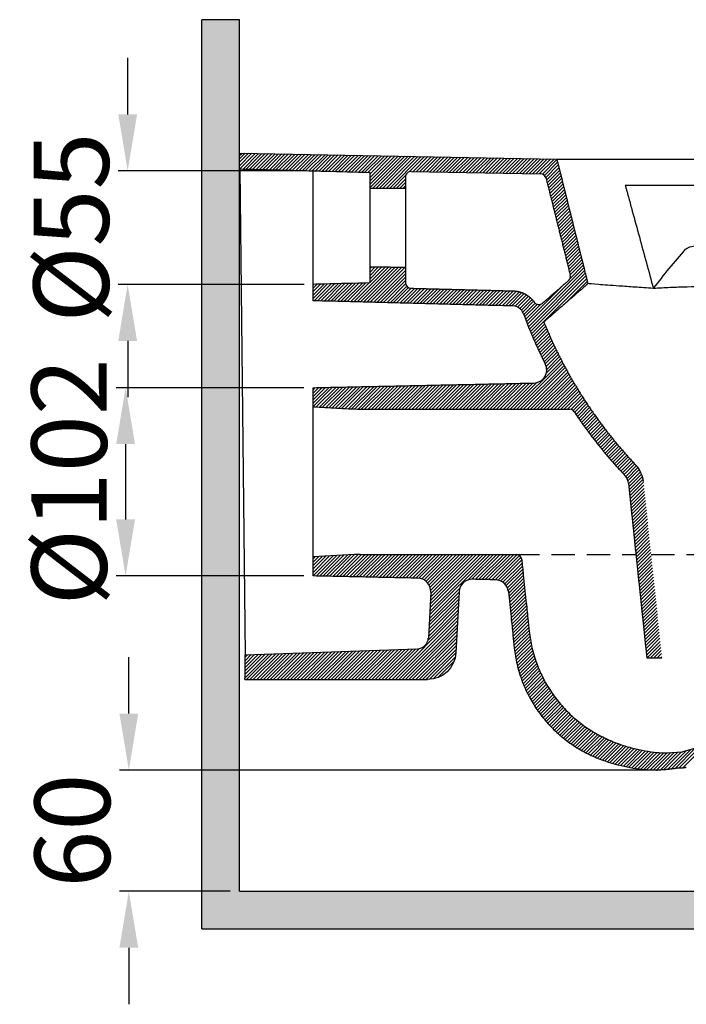
# Model space of a CAD drawing. Units: millimetres. Extents: x -238 to 2545, y -521 to 2462.
# Drawn here: x 946 to 1300, y 207 to 729 of the extents above; entities that cross this region are included whole.
import ezdxf

# ---------------------------------------------------------------- set-up
doc = ezdxf.new("R2010")
doc.units = ezdxf.units.MM
doc.header["$LTSCALE"] = 25
doc.linetypes.add('DASHED', pattern=[0.75, 0.5, -0.25])
doc.layers.get('0').update_dxf_attribs({"lineweight": 50})
doc.styles.add('ISO Proportional', font='isocpeur.ttf')
doc.dimstyles.new('BİEN_kat', dxfattribs={"dimscale": 0, "dimtxt": 40, "dimasz": 30, "dimexe": 5, "dimexo": 5, "dimgap": 10, "dimtad": 1, "dimdec": 0, "dimzin": 9, "dimdsep": 46, "dimtxsty": 'ISO Proportional', "dimcen": 5, "dimadec": 1, "dimazin": 2, "dimtfac": 1, "dimtdec": 0, "dimtofl": 0, "dimtmove": 0, "dimatfit": 2, "dimfxl": 1, "dimtolj": 1, "dimtzin": 0, "dimarcsym": 1})
doc.dimstyles.new('BİEN_kat$0', dxfattribs={"dimscale": 0, "dimtxt": 50, "dimasz": 30, "dimexe": 5, "dimexo": 5, "dimgap": 10, "dimtad": 1, "dimdec": 0, "dimzin": 9, "dimdsep": 46, "dimtxsty": 'ISO Proportional', "dimcen": 5, "dimadec": 1, "dimazin": 2, "dimtfac": 1, "dimtdec": 0, "dimtofl": 0, "dimtmove": 0, "dimatfit": 2, "dimfxl": 1, "dimtolj": 1, "dimtzin": 0, "dimarcsym": 1})

# ---------------------------------------------------------------- blocks, each defined once
blk = doc.blocks.new('*D71')
at = {"color": 0, "lineweight": -2, "transparency": 16777216}
for p, q in [((1003.06, 679.19), (1003.06, 709.19)), ((1096.05, 649.19), (998.06, 649.19)), ((1096.82, 588.9), (998.06, 588.9)), ((1003.06, 558.9), (1003.06, 528.9))]:
    blk.add_line(p, q, dxfattribs=at)
at = {"color": 0, "transparency": 16777216}
for points in [[(998.06, 679.19), (1008.06, 679.19), (1003.06, 649.19)], [(998.06, 558.9), (1008.06, 558.9), (1003.06, 588.9)]]:
    blk.add_solid(points, dxfattribs=at)
at = {"layer": 'Defpoints', "color": 0, "transparency": 16777216}
for p in [(1003.06, 649.19), (1101.05, 649.19), (1101.82, 588.9)]:
    blk.add_point(p, dxfattribs=at)
at = {"color": 0, "lineweight": 30, "transparency": 16777216, "insert": (973.06, 619.04), "char_height": 40, "attachment_point": 5, "rotation": 90, "style": 'ISO Proportional'}
blk.add_mtext('\\A1;{\\fISOCPEUR|b0|i0|c162|p34;%%C55}', dxfattribs=at)
blk = doc.blocks.new('*D72')
at = {"color": 0, "lineweight": -2, "transparency": 16777216}
for p, q in [((1096.54, 534.03), (996.97, 534.03)), ((1001.97, 504.03), (1001.97, 464.03)), ((1096.54, 434.03), (996.97, 434.03))]:
    blk.add_line(p, q, dxfattribs=at)
at = {"color": 0, "transparency": 16777216}
for points in [[(996.97, 504.03), (1006.97, 504.03), (1001.97, 534.03)], [(996.97, 464.03), (1006.97, 464.03), (1001.97, 434.03)]]:
    blk.add_solid(points, dxfattribs=at)
at = {"layer": 'Defpoints', "color": 0, "transparency": 16777216}
for p in [(1101.54, 534.03), (1001.97, 434.03), (1101.54, 434.03)]:
    blk.add_point(p, dxfattribs=at)
at = {"color": 0, "lineweight": 30, "transparency": 16777216, "insert": (971.97, 484.03), "char_height": 40, "attachment_point": 5, "rotation": 90, "style": 'ISO Proportional'}
blk.add_mtext('\\A1;{\\fISOCPEUR|b0|i0|c162|p34;%%C102}', dxfattribs=at)
blk = doc.blocks.new('*D97')
at = {"color": 0, "lineweight": -2, "transparency": 16777216}
for p, q in [((1003.68, 360.97), (1003.68, 390.97)), ((1284.11, 330.97), (998.68, 330.97)), ((1057.51, 266.55), (998.68, 266.55)), ((1003.68, 236.55), (1003.68, 206.55))]:
    blk.add_line(p, q, dxfattribs=at)
at = {"color": 0, "transparency": 16777216}
for points in [[(998.68, 360.97), (1008.68, 360.97), (1003.68, 330.97)], [(998.68, 236.55), (1008.68, 236.55), (1003.68, 266.55)]]:
    blk.add_solid(points, dxfattribs=at)
at = {"layer": 'Defpoints', "color": 0, "transparency": 16777216}
for p in [(1289.11, 330.97), (1003.68, 266.55), (1062.51, 266.55)]:
    blk.add_point(p, dxfattribs=at)
at = {"color": 0, "lineweight": 30, "transparency": 16777216, "insert": (973.68, 298.76), "char_height": 40, "attachment_point": 5, "rotation": 90, "style": 'ISO Proportional'}
blk.add_mtext('\\A1;60', dxfattribs=at)

msp = doc.modelspace()

# ---------------------------------------------------------------- hatches: boundary and pattern name
at = {"lineweight": 30}
msp.add_hatch(color=0, dxfattribs=at).paths.add_polyline_path([(1062.51, 266.55), (1062.51, 729.46), (1042.51, 729.46), (1042.51, 246.55), (1657.26, 246.55), (1657.26, 266.55)])

# ---------------------------------------------------------------- linework, layer by layer
at = {"color": 0, "lineweight": 30}
for p, q in [((1042.51, 246.55, 0), (1042.51, 729.46, 0)), ((1062.51, 729.46, 0), (1042.51, 729.46, 0)), ((1062.51, 266.55, 0), (1062.51, 729.46, 0)), ((1062.45, 650.2), (1062.51, 658.62)), ((1062.45, 650.2), (1062.51, 658.62)), ((1062.46, 651.91), (1069.05, 658.49)), ((1062.47, 653.71), (1067.28, 658.53)), ((1062.49, 655.52), (1065.52, 658.56)), ((1062.5, 657.33), (1063.76, 658.59)), ((1062.51, 658.62), (1230.9, 655.43)), ((1062.55, 650.2), (1070.81, 658.46)), ((1064.3, 650.15), (1072.57, 658.43)), ((1066.05, 650.1), (1074.33, 658.39)), ((1067.8, 650.06), (1076.1, 658.36)), ((1069.55, 650.01), (1077.86, 658.33)), ((1071.3, 649.97), (1079.62, 658.29)), ((1073.05, 649.92), (1081.39, 658.26)), ((1074.8, 649.87), (1083.15, 658.23)), ((1076.55, 649.83), (1084.91, 658.19)), ((1078.3, 649.78), (1086.67, 658.16)), ((1080.05, 649.74), (1088.44, 658.13)), ((1081.8, 649.69), (1090.2, 658.09)), ((1083.55, 649.65), (1091.96, 658.06)), ((1085.3, 649.6), (1093.72, 658.03)), ((1087.05, 649.55), (1095.49, 657.99)), ((1088.8, 649.51), (1097.25, 657.96)), ((1090.55, 649.46), (1099.01, 657.93)), ((1092.3, 649.42), (1100.77, 657.89)), ((1094.05, 649.37), (1102.54, 657.86)), ((1095.8, 649.32), (1104.3, 657.83)), ((1097.55, 649.28), (1106.06, 657.79)), ((1099.3, 649.23), (1107.83, 657.76)), ((1101.05, 649.19), (1109.59, 657.72)), ((1102.8, 649.14), (1111.35, 657.69)), ((1104.55, 649.1), (1113.11, 657.66)), ((1106.3, 649.05), (1114.88, 657.62)), ((1108.05, 649), (1116.64, 657.59)), ((1109.8, 648.96), (1118.4, 657.56)), ((1111.55, 648.91), (1120.16, 657.52)), ((1113.3, 648.87), (1121.93, 657.49)), ((1115.05, 648.82), (1123.69, 657.46)), ((1116.8, 648.77), (1125.45, 657.42)), ((1118.55, 648.73), (1127.21, 657.39)), ((1120.3, 648.68), (1128.98, 657.36)), ((1122.05, 648.64), (1130.74, 657.32)), ((1123.8, 648.59), (1132.5, 657.29)), ((1125.55, 648.55), (1134.27, 657.26)), ((1127.3, 648.5), (1136.03, 657.22)), ((1129.05, 648.45), (1137.79, 657.19)), ((1130.8, 648.41), (1139.55, 657.16)), ((1131.54, 647.35), (1141.32, 657.12)), ((1131.54, 645.55), (1143.08, 657.09)), ((1131.54, 643.76), (1144.84, 657.06)), ((1131.54, 641.96), (1146.6, 657.02)), ((1131.54, 640.16), (1148.37, 656.99)), ((1133.2, 640.03), (1150.13, 656.96)), ((1135, 640.03), (1151.89, 656.92)), ((1136.8, 640.03), (1153.65, 656.89)), ((1138.59, 640.03), (1155.42, 656.86)), ((1140.39, 640.03), (1157.18, 656.82)), ((1142.18, 640.03), (1158.94, 656.79)), ((1152.73, 648.78), (1160.7, 656.76)), ((1154.61, 648.87), (1162.47, 656.72)), ((1156.38, 648.84), (1164.23, 656.69)), ((1158.14, 648.8), (1165.99, 656.66)), ((1159.9, 648.77), (1167.76, 656.62)), ((1161.67, 648.74), (1169.52, 656.59)), ((1163.43, 648.7), (1171.28, 656.56)), ((1165.19, 648.67), (1173.04, 656.52)), ((1166.95, 648.64), (1174.81, 656.49)), ((1168.72, 648.6), (1176.57, 656.46)), ((1170.48, 648.57), (1178.33, 656.42)), ((1172.24, 648.54), (1180.09, 656.39)), ((1174, 648.5), (1181.86, 656.36)), ((1175.77, 648.47), (1183.62, 656.32)), ((1177.53, 648.44), (1185.38, 656.29)), ((1179.29, 648.4), (1187.14, 656.26)), ((1181.05, 648.37), (1188.91, 656.22)), ((1182.82, 648.34), (1190.67, 656.19)), ((1184.58, 648.3), (1192.43, 656.16)), ((1186.34, 648.27), (1194.2, 656.12)), ((1188.11, 648.24), (1195.96, 656.09)), ((1189.87, 648.2), (1197.72, 656.06)), ((1191.63, 648.17), (1199.48, 656.02)), ((1193.39, 648.14), (1201.25, 655.99)), ((1195.16, 648.1), (1203.01, 655.96)), ((1196.92, 648.07), (1204.77, 655.92)), ((1198.68, 648.04), (1206.53, 655.89)), ((1200.44, 648), (1208.3, 655.85)), ((1202.21, 647.97), (1210.06, 655.82)), ((1203.97, 647.94), (1211.82, 655.79)), ((1205.73, 647.9), (1213.58, 655.75)), ((1207.49, 647.87), (1215.35, 655.72)), ((1209.26, 647.84), (1217.11, 655.69)), ((1211.02, 647.8), (1218.87, 655.65)), ((1212.78, 647.77), (1220.64, 655.62)), ((1214.55, 647.74), (1222.4, 655.59)), ((1216.31, 647.7), (1224.16, 655.55)), ((1218.07, 647.67), (1225.92, 655.52)), ((1219.83, 647.63), (1227.69, 655.49)), ((1221.6, 647.6), (1229.45, 655.45)), ((1223.22, 647.43), (1230.96, 655.17)), ((1224.34, 646.76), (1231.32, 653.74)), ((1230.9, 655.43), (1564.54, 655.43)), ((1062.55, 650.2), (1065.43, 392.13)), ((1101.54, 588.89), (1101.54, 649.17)), ((1153.6, 648.89), (1222.32, 647.59)), ((1225.06, 645.68), (1231.68, 652.3)), ((1225.44, 644.26), (1232.04, 650.86)), ((1225.8, 642.82), (1232.4, 649.42)), ((1143.98, 640.03), (1150.65, 646.7)), ((1145.78, 640.03), (1150.54, 644.8)), ((1226.16, 641.39), (1232.76, 647.99)), ((1226.52, 639.95), (1233.12, 646.55)), ((1226.87, 638.51), (1233.47, 645.11)), ((1227.23, 637.07), (1233.83, 643.67)), ((1131.54, 640.03), (1142.54, 640.03)), ((1131.54, 640.03), (1131.54, 598.03)), ((1142.54, 640.03), (1150.54, 640.03)), ((1147.57, 640.03), (1150.54, 643)), ((1149.37, 640.03), (1150.54, 641.2)), ((1227.59, 635.64), (1234.19, 642.24)), ((1227.95, 634.2), (1234.55, 640.8)), ((1228.31, 632.76), (1234.91, 639.36)), ((1228.67, 631.32), (1235.27, 637.92)), ((1229.02, 629.89), (1235.62, 636.49)), ((1229.38, 628.45), (1235.98, 635.05)), ((1229.74, 627.01), (1236.34, 633.61)), ((1230.1, 625.57), (1236.7, 632.17)), ((1230.46, 624.14), (1237.06, 630.73)), ((1230.82, 622.7), (1237.42, 629.3)), ((1231.18, 621.26), (1237.78, 627.86)), ((1231.53, 619.82), (1238.13, 626.42)), ((1231.89, 618.38), (1238.49, 624.98)), ((1232.25, 616.95), (1238.85, 623.55)), ((1232.61, 615.51), (1239.21, 622.11)), ((1232.97, 614.07), (1239.57, 620.67)), ((1233.33, 612.63), (1239.93, 619.23)), ((1233.68, 611.2), (1240.28, 617.8)), ((1234.04, 609.76), (1240.64, 616.36)), ((1234.4, 608.32), (1241, 614.92)), ((1234.76, 606.88), (1241.36, 613.48)), ((1235.12, 605.45), (1241.72, 612.05)), ((1235.48, 604.01), (1242.08, 610.61)), ((1235.84, 602.57), (1242.43, 609.17)), ((1236.19, 601.13), (1242.79, 607.73)), ((1236.55, 599.7), (1243.15, 606.3)), ((1236.91, 598.26), (1243.51, 604.86)), ((1237.27, 596.82), (1243.87, 603.42)), ((1237.63, 595.38), (1244.23, 601.98)), ((1123.09, 579.62), (1141.49, 598.03)), ((1124.84, 579.58), (1143.29, 598.03)), ((1126.59, 579.53), (1145.09, 598.03)), ((1128.34, 579.49), (1146.88, 598.03)), ((1130.09, 579.44), (1148.68, 598.03)), ((1142.54, 598.03), (1131.54, 598.03)), ((1131.54, 597.06), (1132.51, 598.03)), ((1131.54, 595.26), (1134.31, 598.03)), ((1131.54, 593.47), (1136.1, 598.03)), ((1131.54, 591.67), (1137.9, 598.03)), ((1131.54, 589.88), (1139.7, 598.03)), ((1131.84, 579.4), (1150.47, 598.03)), ((1133.59, 579.35), (1150.54, 596.3)), ((1142.54, 598.03), (1150.54, 598.03)), ((1215.33, 567.69), (1245.3, 597.67)), ((1215.84, 566.41), (1245.66, 596.23)), ((1237.91, 592.07), (1244.94, 599.11)), ((1237.99, 593.95), (1244.59, 600.55)), ((1135.34, 579.3), (1150.54, 594.51)), ((1137.09, 579.26), (1150.54, 592.71)), ((1138.84, 579.21), (1150.54, 590.91)), ((1216.35, 565.13), (1246.02, 594.79)), ((1216.88, 563.86), (1246.38, 593.36)), ((1217.41, 562.59), (1246.74, 591.92)), ((1101.54, 581.43), (1109.2, 589.09)), ((1101.54, 583.22), (1107.36, 589.04)), ((1101.54, 585.02), (1105.51, 588.99)), ((1101.54, 586.82), (1103.67, 588.94)), ((1101.54, 588.61), (1101.82, 588.9)), ((1102.08, 580.17), (1111.05, 589.14)), ((1103.83, 580.13), (1112.89, 589.19)), ((1105.58, 580.08), (1114.74, 589.23)), ((1107.33, 580.04), (1116.58, 589.28)), ((1109.08, 579.99), (1118.42, 589.33)), ((1110.83, 579.95), (1120.27, 589.38)), ((1112.58, 579.9), (1122.11, 589.43)), ((1114.33, 579.85), (1123.96, 589.48)), ((1116.09, 579.81), (1125.8, 589.52)), ((1117.84, 579.76), (1127.65, 589.57)), ((1119.59, 579.72), (1129.49, 589.62)), ((1121.34, 579.67), (1131.33, 589.67)), ((1140.59, 579.17), (1150.61, 589.19)), ((1142.34, 579.12), (1151.19, 587.97)), ((1144.09, 579.07), (1152.17, 587.16)), ((1145.84, 579.03), (1153.64, 586.83)), ((1147.59, 578.98), (1155.39, 586.78)), ((1149.34, 578.94), (1157.14, 586.74)), ((1151.09, 578.89), (1158.89, 586.69)), ((1152.84, 578.85), (1160.64, 586.64)), ((1154.59, 578.8), (1162.39, 586.6)), ((1156.34, 578.75), (1164.14, 586.55)), ((1158.09, 578.71), (1165.89, 586.51)), ((1159.84, 578.66), (1167.64, 586.46)), ((1161.59, 578.62), (1169.39, 586.41)), ((1163.34, 578.57), (1171.14, 586.37)), ((1165.09, 578.52), (1172.89, 586.32)), ((1166.84, 578.48), (1174.64, 586.28)), ((1168.59, 578.43), (1176.39, 586.23)), ((1170.34, 578.39), (1178.14, 586.19)), ((1172.09, 578.34), (1179.89, 586.14)), ((1173.84, 578.3), (1181.64, 586.09)), ((1175.59, 578.25), (1183.39, 586.05)), ((1177.34, 578.2), (1185.14, 586)), ((1179.09, 578.16), (1186.89, 585.96)), ((1180.84, 578.11), (1188.64, 585.91)), ((1182.59, 578.07), (1190.39, 585.86)), ((1184.34, 578.02), (1192.14, 585.82)), ((1186.09, 577.97), (1193.89, 585.77)), ((1187.84, 577.93), (1195.64, 585.73)), ((1189.59, 577.88), (1197.39, 585.68)), ((1214.82, 568.98), (1234.23, 588.39)), ((1235.57, 578.96), (1247.09, 590.48)), ((1191.34, 577.84), (1199.14, 585.64)), ((1193.09, 577.79), (1200.89, 585.59)), ((1194.84, 577.75), (1202.64, 585.54)), ((1196.6, 577.7), (1204.39, 585.5)), ((1198.35, 577.65), (1206.14, 585.45)), ((1200.1, 577.61), (1207.89, 585.41)), ((1201.85, 577.56), (1209.54, 585.26)), ((1203.6, 577.52), (1211.03, 584.95)), ((1205.35, 577.47), (1212.39, 584.51)), ((1207.1, 577.42), (1213.64, 583.97)), ((1208.74, 577.27), (1214.8, 583.33)), ((1210.07, 576.81), (1215.87, 582.6)), ((1211.18, 576.12), (1216.85, 581.79)), ((1212.09, 575.24), (1217.76, 580.9)), ((1212.82, 574.16), (1218.58, 579.93)), ((1213.34, 572.89), (1219.39, 578.95)), ((1213.83, 571.58), (1220.56, 578.31)), ((1214.32, 570.28), (1222.43, 578.38)), ((1217.94, 561.33), (1224.44, 567.82)), ((1218.48, 560.07), (1224.96, 566.55)), ((1219.03, 558.82), (1225.49, 565.29)), ((1219.58, 557.58), (1226.03, 564.03)), ((1220.14, 556.34), (1226.58, 562.78)), ((1220.7, 555.11), (1227.12, 561.53)), ((1221.27, 553.88), (1227.68, 560.29)), ((1221.84, 552.66), (1228.24, 559.05)), ((1222.42, 551.44), (1228.81, 557.83)), ((1223.01, 550.23), (1229.38, 556.6)), ((1223.6, 549.02), (1229.96, 555.38)), ((1224.19, 547.82), (1230.54, 554.17)), ((1224.79, 546.63), (1231.13, 552.96)), ((1225.28, 545.32), (1231.72, 551.76)), ((1225.31, 541.76), (1232.93, 549.37)), ((1225.52, 543.76), (1232.32, 550.56)), ((1207.9, 522.55), (1233.54, 548.19)), ((1209.7, 522.55), (1234.15, 547.01)), ((1211.5, 522.55), (1234.78, 545.83)), ((1213.29, 522.55), (1235.4, 544.67)), ((1215.09, 522.55), (1236.04, 543.5)), ((1216.88, 522.55), (1236.67, 542.34)), ((1218.68, 522.55), (1237.32, 541.19)), ((1220.48, 522.55), (1237.96, 540.04)), ((1222.27, 522.55), (1238.62, 538.9)), ((1101.54, 523.95), (1111.83, 534.25)), ((1101.54, 525.75), (1110, 534.21)), ((1101.54, 527.55), (1108.16, 534.17)), ((1101.54, 529.34), (1106.33, 534.13)), ((1101.54, 531.14), (1104.5, 534.09)), ((1101.54, 532.93), (1102.66, 534.05)), ((1101.54, 434.03), (1101.54, 534.03)), ((1103.16, 523.78), (1113.67, 534.29)), ((1104.87, 523.69), (1115.5, 534.32)), ((1106.58, 523.6), (1117.34, 534.36)), ((1108.28, 523.51), (1119.17, 534.4)), ((1109.99, 523.42), (1121.01, 534.44)), ((1111.69, 523.33), (1122.84, 534.48)), ((1113.4, 523.24), (1124.67, 534.52)), ((1115.11, 523.15), (1126.51, 534.55)), ((1116.81, 523.06), (1128.34, 534.59)), ((1118.52, 522.97), (1130.18, 534.63)), ((1120.23, 522.88), (1132.01, 534.67)), ((1121.93, 522.8), (1133.85, 534.71)), ((1123.64, 522.71), (1135.68, 534.75)), ((1125.35, 522.62), (1137.52, 534.79)), ((1127.08, 522.55), (1139.35, 534.82)), ((1128.88, 522.55), (1141.19, 534.86)), ((1130.67, 522.55), (1143.02, 534.9)), ((1132.47, 522.55), (1144.85, 534.94)), ((1134.27, 522.55), (1146.69, 534.98)), ((1136.06, 522.55), (1148.52, 535.02)), ((1137.86, 522.55), (1150.36, 535.05)), ((1139.65, 522.55), (1152.19, 535.09)), ((1141.45, 522.55), (1154.03, 535.13)), ((1143.25, 522.55), (1155.86, 535.17)), ((1145.04, 522.55), (1157.7, 535.21)), ((1146.84, 522.55), (1159.53, 535.25)), ((1148.63, 522.55), (1161.36, 535.28)), ((1150.43, 522.55), (1163.2, 535.32)), ((1152.23, 522.55), (1165.03, 535.36)), ((1154.02, 522.55), (1166.87, 535.4)), ((1155.82, 522.55), (1168.7, 535.44)), ((1157.61, 522.55), (1170.54, 535.48)), ((1159.41, 522.55), (1172.37, 535.52)), ((1161.21, 522.55), (1174.21, 535.55)), ((1163, 522.55), (1176.04, 535.59)), ((1164.8, 522.55), (1177.87, 535.63)), ((1166.59, 522.55), (1179.71, 535.67)), ((1168.39, 522.55), (1181.54, 535.71)), ((1170.19, 522.55), (1183.38, 535.75)), ((1171.98, 522.55), (1185.21, 535.78)), ((1173.78, 522.55), (1187.05, 535.82)), ((1175.57, 522.55), (1188.88, 535.86)), ((1177.37, 522.55), (1190.72, 535.9)), ((1179.17, 522.55), (1192.55, 535.94)), ((1180.96, 522.55), (1194.39, 535.98)), ((1182.76, 522.55), (1196.22, 536.01)), ((1184.56, 522.55), (1198.05, 536.05)), ((1186.35, 522.55), (1199.89, 536.09)), ((1188.15, 522.55), (1201.72, 536.13)), ((1189.94, 522.55), (1203.56, 536.17)), ((1191.74, 522.55), (1205.39, 536.21)), ((1193.54, 522.55), (1207.23, 536.25)), ((1195.33, 522.55), (1209.06, 536.28)), ((1197.13, 522.55), (1210.9, 536.32)), ((1198.92, 522.55), (1212.73, 536.36)), ((1200.72, 522.55), (1214.56, 536.4)), ((1202.52, 522.55), (1216.4, 536.44)), ((1204.31, 522.55), (1218.23, 536.48)), ((1206.11, 522.55), (1220.26, 536.7)), ((1224.07, 522.55), (1239.28, 537.76)), ((1225.86, 522.55), (1239.94, 536.63)), ((1227.66, 522.55), (1240.61, 535.5)), ((1229.46, 522.55), (1241.28, 534.38)), ((1231.25, 522.55), (1241.96, 533.26)), ((1233.05, 522.55), (1242.65, 532.15)), ((1234.84, 522.55), (1243.34, 531.05)), ((1236.64, 522.55), (1244.03, 529.94)), ((1238.35, 522.47), (1244.73, 528.85)), ((1239.56, 521.88), (1245.43, 527.75)), ((1240.37, 520.89), (1246.14, 526.67)), ((1241.09, 519.82), (1246.86, 525.59)), ((1241.81, 518.75), (1247.58, 524.51)), ((1242.54, 517.68), (1248.3, 523.44)), ((1126.54, 522.55), (1237.66, 522.55)), ((1243.28, 516.62), (1249.03, 522.37)), ((1244.02, 515.56), (1249.76, 521.31)), ((1244.76, 514.51), (1250.5, 520.25)), ((1245.51, 513.46), (1251.25, 519.2)), ((1246.26, 512.42), (1251.99, 518.15)), ((1247.02, 511.38), (1252.75, 517.11)), ((1247.79, 510.35), (1253.51, 516.07)), ((1248.55, 509.32), (1254.27, 515.04)), ((1249.33, 508.3), (1255.04, 514.01)), ((1250.1, 507.28), (1255.81, 512.99)), ((1250.89, 506.27), (1256.59, 511.97)), ((1251.67, 505.26), (1257.37, 510.96)), ((1252.46, 504.25), (1258.16, 509.95)), ((1253.26, 503.25), (1258.95, 508.95)), ((1254.06, 502.26), (1259.75, 507.95)), ((1254.87, 501.27), (1260.55, 506.95)), ((1255.68, 500.28), (1261.36, 505.96)), ((1256.49, 499.3), (1262.17, 504.98)), ((1257.31, 498.32), (1262.99, 504)), ((1258.13, 497.35), (1263.81, 503.03)), ((1258.96, 496.38), (1264.64, 502.06)), ((1259.79, 495.42), (1265.47, 501.09)), ((1260.63, 494.46), (1266.3, 500.13)), ((1261.47, 493.51), (1267.14, 499.17)), ((1262.32, 492.56), (1267.99, 498.22)), ((1263.17, 491.61), (1268.84, 497.28)), ((1264.03, 490.67), (1269.69, 496.34)), ((1264.89, 489.74), (1270.55, 495.4)), ((1265.75, 488.81), (1271.41, 494.47)), ((1266.62, 487.88), (1272.28, 493.54)), ((1267.47, 486.93), (1273.15, 492.61)), ((1268.17, 485.84), (1273.96, 491.62)), ((1268.69, 484.55), (1274.69, 490.55)), ((1268.96, 483.03), (1275.33, 489.41)), ((1269.13, 481.41), (1275.89, 488.17)), ((1269.3, 479.78), (1276.36, 486.83)), ((1269.47, 478.16), (1276.71, 485.39)), ((1269.64, 476.53), (1276.92, 483.81)), ((1269.81, 474.91), (1277.09, 482.18)), ((1269.99, 473.28), (1277.26, 480.56)), ((1270.16, 471.66), (1277.44, 478.93)), ((1270.33, 470.03), (1277.61, 477.31)), ((1270.5, 468.4), (1277.78, 475.68)), ((1270.67, 466.78), (1277.95, 474.06)), ((1270.84, 465.15), (1278.12, 472.43)), ((1271.01, 463.53), (1278.29, 470.81)), ((1271.18, 461.9), (1278.46, 469.18)), ((1271.35, 460.28), (1278.63, 467.56)), ((1271.52, 458.65), (1278.8, 465.93)), ((1271.69, 457.03), (1278.97, 464.31)), ((1271.86, 455.4), (1279.14, 462.68)), ((1272.04, 453.78), (1279.31, 461.06)), ((1272.21, 452.15), (1279.48, 459.43)), ((1272.38, 450.53), (1279.66, 457.81)), ((1272.55, 448.9), (1279.83, 456.18)), ((1272.72, 447.28), (1280, 454.56)), ((1272.89, 445.65), (1280.17, 452.93)), ((1273.06, 444.03), (1280.34, 451.31)), ((1101.54, 434.15), (1112.14, 444.75)), ((1101.54, 435.95), (1110.25, 444.66)), ((1101.54, 437.74), (1108.35, 444.56)), ((1103.18, 434), (1114.04, 444.85)), ((1104.94, 433.96), (1115.93, 444.95)), ((1106.7, 433.92), (1117.83, 445.05)), ((1108.46, 433.89), (1119.72, 445.15)), ((1110.22, 433.85), (1121.62, 445.25)), ((1111.98, 433.81), (1123.52, 445.35)), ((1113.74, 433.78), (1125.41, 445.45)), ((1115.5, 433.74), (1127.27, 445.51)), ((1117.26, 433.7), (1129.06, 445.51)), ((1119.02, 433.67), (1130.86, 445.51)), ((1120.77, 433.63), (1132.65, 445.51)), ((1122.53, 433.59), (1134.45, 445.51)), ((1124.29, 433.55), (1136.25, 445.51)), ((1126.05, 433.52), (1138.04, 445.51)), ((1126.54, 445.51), (1209.27, 445.51)), ((1127.81, 433.48), (1139.84, 445.51)), ((1129.57, 433.44), (1141.63, 445.51)), ((1131.33, 433.41), (1143.43, 445.51)), ((1133.09, 433.37), (1145.23, 445.51)), ((1134.85, 433.33), (1147.02, 445.51)), ((1136.61, 433.3), (1148.82, 445.51)), ((1138.37, 433.26), (1150.61, 445.51)), ((1140.13, 433.22), (1152.41, 445.51)), ((1141.88, 433.19), (1154.21, 445.51)), ((1143.64, 433.15), (1156, 445.51)), ((1145.4, 433.11), (1157.8, 445.51)), ((1147.16, 433.08), (1159.6, 445.51)), ((1148.92, 433.04), (1161.39, 445.51)), ((1150.68, 433), (1163.19, 445.51)), ((1152.44, 432.97), (1164.98, 445.51)), ((1154.2, 432.93), (1166.78, 445.51)), ((1155.96, 432.89), (1168.58, 445.51)), ((1157.69, 432.83), (1170.37, 445.51)), ((1159.17, 432.52), (1172.17, 445.51)), ((1160.42, 431.96), (1173.96, 445.51)), ((1161.48, 431.23), (1175.76, 445.51)), ((1162.37, 430.33), (1177.56, 445.51)), ((1163.1, 429.26), (1179.35, 445.51)), ((1163.33, 413.32), (1195.52, 445.51)), ((1163.43, 415.22), (1193.72, 445.51)), ((1163.53, 417.11), (1191.92, 445.51)), ((1163.63, 419.01), (1190.13, 445.51)), ((1163.64, 428.01), (1181.15, 445.51)), ((1163.73, 420.9), (1188.33, 445.51)), ((1163.83, 422.8), (1186.54, 445.51)), ((1163.93, 424.7), (1184.74, 445.51)), ((1163.95, 426.51), (1182.94, 445.51)), ((1183.67, 431.87), (1197.31, 445.51)), ((1185.86, 432.26), (1199.11, 445.51)), ((1187.62, 432.23), (1200.9, 445.51)), ((1189.38, 432.19), (1202.7, 445.51)), ((1191.14, 432.15), (1204.5, 445.51)), ((1192.9, 432.12), (1206.29, 445.51)), ((1194.66, 432.08), (1208.09, 445.51)), ((1196.42, 432.04), (1209.83, 445.46)), ((1198.18, 432.01), (1211.08, 444.91)), ((1273.23, 442.4), (1280.51, 449.68)), ((1273.4, 440.78), (1280.68, 448.05)), ((1273.57, 439.15), (1280.85, 446.43)), ((1273.74, 437.53), (1281.02, 444.8)), ((1101.54, 439.54), (1106.46, 444.46)), ((1101.54, 441.34), (1104.56, 444.36)), ((1101.54, 443.13), (1102.67, 444.26)), ((1199.79, 431.83), (1211.91, 443.94)), ((1201.14, 431.37), (1212.29, 442.52)), ((1202.28, 430.72), (1212.46, 440.9)), ((1203.25, 429.89), (1212.62, 439.27)), ((1273.91, 435.9), (1281.19, 443.18)), ((1274.08, 434.27), (1281.36, 441.55)), ((1274.26, 432.65), (1281.53, 439.93)), ((1204.05, 428.9), (1212.79, 437.64)), ((1204.68, 427.73), (1212.96, 436.01)), ((1205.1, 426.36), (1213.13, 434.39)), ((1274.43, 431.02), (1281.71, 438.3)), ((1274.6, 429.4), (1281.88, 436.68)), ((1274.77, 427.77), (1282.05, 435.05)), ((1205.3, 424.76), (1213.3, 432.76)), ((1205.46, 423.13), (1213.47, 431.13)), ((1205.63, 421.5), (1213.64, 429.5)), ((1274.94, 426.15), (1282.22, 433.43)), ((1275.11, 424.52), (1282.39, 431.8)), ((1275.28, 422.9), (1282.56, 430.18)), ((1163.97, 425.5), (1162.69, 401.01)), ((1163.13, 409.53), (1178.98, 425.38)), ((1163.23, 411.43), (1179.38, 427.58)), ((1179, 425.63), (1177.3, 393.25)), ((1205.8, 419.87), (1213.81, 427.88)), ((1205.97, 418.25), (1213.98, 426.25)), ((1206.14, 416.62), (1214.15, 424.63)), ((1275.45, 421.27), (1282.73, 428.55)), ((1275.62, 419.65), (1282.9, 426.93)), ((1275.79, 418.02), (1283.07, 425.3)), ((1275.96, 416.4), (1283.24, 423.68)), ((1162.83, 403.85), (1178.69, 419.7)), ((1162.93, 405.74), (1178.78, 421.59)), ((1163.03, 407.64), (1178.88, 423.49)), ((1206.31, 415), (1214.32, 423)), ((1206.48, 413.37), (1214.49, 421.37)), ((1206.65, 411.74), (1214.66, 419.75)), ((1276.13, 414.77), (1283.41, 422.05)), ((1276.31, 413.15), (1283.58, 420.43)), ((1276.48, 411.52), (1283.76, 418.8)), ((1143.41, 379.03), (1178.39, 414.01)), ((1162.54, 399.96), (1178.49, 415.91)), ((1162.73, 401.95), (1178.59, 417.8)), ((1206.82, 410.12), (1214.83, 418.12)), ((1207, 408.5), (1215, 416.5)), ((1207.17, 406.87), (1215.17, 414.87)), ((1207.33, 405.24), (1215.34, 413.24)), ((1276.65, 409.9), (1283.93, 417.18)), ((1276.82, 408.27), (1284.1, 415.55)), ((1276.99, 406.65), (1284.27, 413.92)), ((1145.2, 379.03), (1178.29, 412.12)), ((1147, 379.03), (1178.19, 410.22)), ((1148.8, 379.03), (1178.09, 408.33)), ((1207.5, 403.61), (1215.5, 411.61)), ((1207.66, 401.98), (1215.66, 409.98)), ((1207.82, 400.34), (1215.82, 408.34)), ((1277.16, 405.02), (1284.44, 412.3)), ((1277.33, 403.4), (1284.61, 410.67)), ((1277.5, 401.77), (1284.78, 409.05)), ((1150.59, 379.03), (1177.99, 406.43)), ((1152.39, 379.03), (1177.89, 404.53)), ((1154.18, 379.03), (1177.79, 402.64)), ((1207.99, 398.71), (1215.99, 406.71)), ((1208.16, 397.09), (1216.17, 405.1)), ((1208.35, 395.48), (1216.37, 403.51)), ((1277.67, 400.15), (1284.95, 407.42)), ((1277.84, 398.52), (1285.12, 405.8)), ((1278.01, 396.89), (1285.29, 404.17)), ((1155.98, 379.03), (1177.69, 400.74)), ((1157.78, 379.03), (1177.59, 398.85)), ((1208.56, 393.9), (1216.6, 401.93)), ((1208.79, 392.33), (1216.84, 400.38)), ((1209.05, 390.79), (1217.11, 398.85)), ((1278.18, 395.27), (1285.46, 402.55)), ((1278.36, 393.64), (1285.63, 400.92)), ((1278.53, 392.02), (1285.81, 399.3)), ((1278.81, 390.51), (1285.98, 397.67)), ((1065.35, 380), (1077.92, 392.57)), ((1065.36, 381.81), (1076.06, 392.5)), ((1065.37, 383.62), (1074.2, 392.44)), ((1065.39, 385.42), (1072.33, 392.37)), ((1065.4, 387.23), (1070.47, 392.31)), ((1065.41, 389.04), (1068.61, 392.24)), ((1065.43, 392.13), (1156.9, 395.33)), ((1066.18, 379.03), (1079.78, 392.63)), ((1067.97, 379.03), (1081.64, 392.7)), ((1069.77, 379.03), (1083.5, 392.76)), ((1071.57, 379.03), (1085.36, 392.83)), ((1073.36, 379.03), (1087.22, 392.89)), ((1075.16, 379.03), (1089.08, 392.96)), ((1076.95, 379.03), (1090.95, 393.02)), ((1078.75, 379.03), (1092.81, 393.09)), ((1080.55, 379.03), (1094.67, 393.15)), ((1082.34, 379.03), (1096.53, 393.22)), ((1084.14, 379.03), (1098.39, 393.28)), ((1085.93, 379.03), (1100.25, 393.35)), ((1087.73, 379.03), (1102.11, 393.41)), ((1089.53, 379.03), (1103.97, 393.48)), ((1091.32, 379.03), (1105.83, 393.54)), ((1093.12, 379.03), (1107.69, 393.61)), ((1094.91, 379.03), (1109.56, 393.67)), ((1096.71, 379.03), (1111.42, 393.74)), ((1098.51, 379.03), (1113.28, 393.8)), ((1100.3, 379.03), (1115.14, 393.87)), ((1102.1, 379.03), (1117, 393.93)), ((1103.89, 379.03), (1118.86, 394)), ((1105.69, 379.03), (1120.72, 394.06)), ((1107.49, 379.03), (1122.58, 394.13)), ((1109.28, 379.03), (1124.44, 394.19)), ((1111.08, 379.03), (1126.31, 394.26)), ((1112.87, 379.03), (1128.17, 394.32)), ((1114.67, 379.03), (1130.03, 394.39)), ((1116.47, 379.03), (1131.89, 394.45)), ((1118.26, 379.03), (1133.75, 394.52)), ((1120.06, 379.03), (1135.61, 394.58)), ((1121.85, 379.03), (1137.47, 394.65)), ((1123.65, 379.03), (1139.33, 394.71)), ((1125.45, 379.03), (1141.19, 394.78)), ((1127.24, 379.03), (1143.05, 394.84)), ((1129.04, 379.03), (1144.92, 394.91)), ((1130.83, 379.03), (1146.78, 394.97)), ((1132.63, 379.03), (1148.64, 395.04)), ((1134.43, 379.03), (1150.5, 395.1)), ((1136.22, 379.03), (1152.36, 395.17)), ((1138.02, 379.03), (1154.22, 395.23)), ((1139.82, 379.03), (1156.08, 395.3)), ((1141.61, 379.03), (1158.06, 395.48)), ((1159.57, 379.03), (1177.49, 396.95)), ((1161.37, 379.03), (1177.39, 395.06)), ((1163.19, 379.06), (1177.29, 393.16)), ((1209.33, 389.28), (1217.41, 397.35)), ((1209.64, 387.79), (1217.73, 395.88)), ((1209.98, 386.33), (1218.08, 394.44)), ((1210.34, 384.9), (1218.46, 393.02)), ((1280.61, 390.51), (1286.15, 396.05)), ((1282.4, 390.51), (1286.32, 394.42)), ((1284.2, 390.51), (1286.49, 392.8)), ((1065.42, 390.85), (1066.75, 392.18)), ((1165.25, 379.32), (1177.03, 391.1)), ((1167.79, 380.06), (1176.29, 388.56)), ((1210.73, 383.49), (1218.87, 391.63)), ((1211.15, 382.11), (1219.3, 390.26)), ((1211.58, 380.75), (1219.75, 388.92)), ((1212.05, 379.42), (1220.22, 387.6)), ((1278.68, 390.51), (1286.73, 390.51)), ((1286, 390.51), (1286.66, 391.17)), ((1212.53, 378.11), (1220.72, 386.29)), ((1213.03, 376.82), (1221.23, 385.01)), ((1213.56, 375.55), (1221.77, 383.75)), ((1214.1, 374.29), (1222.32, 382.51)), ((1065.34, 379.03), (1162.32, 379.03)), ((1214.67, 373.06), (1222.9, 381.29)), ((1215.25, 371.85), (1223.49, 380.09)), ((1215.85, 370.66), (1224.11, 378.91)), ((1216.48, 369.48), (1224.74, 377.74)), ((1217.11, 368.32), (1225.39, 376.59)), ((1217.77, 367.19), (1226.05, 375.47)), ((1218.45, 366.06), (1226.74, 374.35)), ((1219.14, 364.96), (1227.44, 373.26)), ((1219.85, 363.87), (1228.16, 372.18)), ((1220.57, 362.8), (1228.89, 371.12)), ((1221.32, 361.75), (1229.65, 370.08)), ((1222.08, 360.72), (1230.42, 369.05)), ((1222.86, 359.7), (1231.2, 368.04)), ((1223.65, 358.7), (1232.01, 367.05)), ((1224.46, 357.71), (1232.82, 366.07)), ((1225.29, 356.74), (1233.66, 365.11)), ((1226.13, 355.78), (1234.51, 364.17)), ((1226.99, 354.85), (1235.38, 363.24)), ((1227.86, 353.92), (1236.26, 362.32)), ((1228.75, 353.02), (1237.16, 361.42)), ((1229.65, 352.12), (1238.07, 360.54)), ((1230.57, 351.25), (1239, 359.67)), ((1231.51, 350.39), (1239.94, 358.82)), ((1232.46, 349.55), (1240.9, 357.99)), ((1233.43, 348.72), (1241.88, 357.17)), ((1234.42, 347.91), (1242.88, 356.37)), ((1235.42, 347.11), (1243.89, 355.58)), ((1236.44, 346.34), (1244.92, 354.82)), ((1237.47, 345.58), (1245.96, 354.06)), ((1238.52, 344.83), (1247.02, 353.33)), ((1239.59, 344.1), (1248.1, 352.61)), ((1240.68, 343.39), (1249.2, 351.91)), ((1241.78, 342.7), (1250.31, 351.23)), ((1242.9, 342.03), (1251.44, 350.57)), ((1244.04, 341.37), (1252.59, 349.92)), ((1245.2, 340.73), (1253.76, 349.29)), ((1246.37, 340.11), (1254.94, 348.68)), ((1247.57, 339.51), (1256.14, 348.08)), ((1248.78, 338.92), (1257.36, 347.51)), ((1250, 338.35), (1258.6, 346.95)), ((1251.25, 337.8), (1259.86, 346.41)), ((1252.52, 337.27), (1261.13, 345.89)), ((1253.8, 336.76), (1262.43, 345.39)), ((1297.55, 332.02), (1310.69, 345.16)), ((1255.1, 336.27), (1263.74, 344.9)), ((1256.42, 335.79), (1265.07, 344.44)), ((1257.76, 335.34), (1266.42, 344)), ((1259.13, 334.9), (1267.8, 343.57)), ((1260.51, 334.49), (1269.19, 343.17)), ((1261.91, 334.09), (1270.6, 342.79)), ((1263.33, 333.72), (1272.03, 342.42)), ((1264.77, 333.36), (1273.49, 342.08)), ((1266.23, 333.03), (1274.96, 341.75)), ((1267.71, 332.71), (1276.45, 341.45)), ((1269.21, 332.41), (1277.95, 341.16)), ((1270.72, 332.13), (1279.48, 340.89)), ((1272.27, 331.88), (1281.04, 340.65)), ((1273.84, 331.65), (1282.63, 340.44)), ((1275.44, 331.46), (1284.26, 340.28)), ((1277.09, 331.31), (1285.96, 340.18)), ((1278.76, 331.19), (1287.72, 340.15)), ((1280.46, 331.09), (1289.54, 340.17)), ((1282.18, 331.02), (1291.4, 340.23)), ((1283.91, 330.95), (1293.29, 340.33)), ((1285.73, 330.97), (1295.2, 340.44)), ((1287.62, 331.07), (1297.13, 340.57)), ((1289.58, 331.23), (1299.4, 341.05)), ((1291.59, 331.45), (1301.93, 341.78)), ((1293.68, 331.74), (1304.61, 342.67)), ((1295.73, 331.99), (1307.51, 343.77)), ((1062.51, 266.55, 0), (1657.26, 266.55, 0)), ((1042.51, 246.55, 0), (1657.26, 246.55, 0))]:
    msp.add_line(p, q, dxfattribs=at)
at = {"color": 0, "linetype": 'DASHED', "lineweight": 30}
for p, q in [((1209.27, 445.51), (1272.9, 445.51)), ((1280.95, 445.51), (1366.47, 445.51))]:
    msp.add_line(p, q, dxfattribs=at)
at = {"color": 0, "lineweight": 30}
for centre, radius, start, end in [((1153.54, 645.89), 3, 88.9146, 180), ((1222.27, 644.59), 3, 14.0004, 88.9146), ((1235.1, 593.12), 3, 311, 14.0004), ((1153.54, 589.83), 3, 180, 268.5), ((1221.38, 581.2), 3, 215.3525, 311), ((1237.66, 519.55), 3, 33.5659, 90), ((1209.27, 442.51), 3, 5.9161, 90), ((1156.98, 425.87), 7, 357, 88.8), ((1185.99, 425.26), 7, 88.8, 177), ((1156.69, 401.32), 6, 272, 357)]:
    msp.add_arc(centre, radius, start, end, dxfattribs=at)
at = {"color": 0, "lineweight": 30, "extrusion": (0, 0, -1)}
msp.add_arc((-1162.32, 394.03), 15, 183, 270, dxfattribs=at)
at = {"color": 0, "lineweight": 30}
for points, degree in [([(1230.9, 655.43), (1247.4, 589.24)], 1), ([(1062.45, 650.2), (1063.6, 650.17), (1064.74, 650.14), (1065.89, 650.11)], 3), ([(1065.89, 650.11), (1077.77, 649.8), (1089.66, 649.49), (1101.54, 649.17)], 3), ([(1101.54, 649.17), (1103.39, 649.13), (1105.24, 649.08), (1107.09, 649.03)], 3), ([(1131.54, 648.39), (1131.54, 645.6), (1131.54, 642.82), (1131.54, 640.03)], 3), ([(1225.18, 645.31), (1227.74, 635.02), (1230.31, 624.73), (1232.88, 614.44), (1235.44, 604.14), (1238.01, 593.85)], 5), ([(1288.49, 641.43), (1281.05, 641.43), (1273.68, 641.43), (1267.26, 641.43)], 3), ([(1340.01, 641.43), (1335.46, 641.43), (1326.36, 641.43), (1313.01, 641.43), (1300.26, 641.43), (1292.3, 641.43), (1288.49, 641.43)], 3), ([(1131.54, 598.03), (1131.54, 595.25), (1131.54, 592.46), (1131.54, 589.67)], 3), ([(1101.54, 580.19), (1101.54, 583.09), (1101.54, 585.99), (1101.54, 588.89)], 3), ([(1153.46, 586.83), (1164.34, 586.55), (1175.22, 586.26), (1186.1, 585.98), (1196.98, 585.69), (1207.85, 585.41)], 5), ([(1223.35, 578.93), (1226.09, 581.32), (1228.83, 583.7), (1231.58, 586.09), (1234.32, 588.47), (1237.07, 590.86)], 5), ([(1247.4, 589.24), (1224, 568.9)], 1), ([(1207.85, 585.41), (1210.46, 585.34), (1213.05, 584.64), (1215.42, 583.36), (1217.42, 581.59), (1218.93, 579.46)], 5), ([(1207.65, 577.41), (1101.54, 580.19)], 1), ([(1213.12, 573.48), (1212.29, 575.74), (1210.05, 577.35), (1207.65, 577.41)], 3), ([(1213.12, 573.48), (1214.08, 570.87), (1215.08, 568.28), (1216.12, 565.71)], 3), ([(1101.54, 534.03), (1218.68, 536.49)], 1), ([(1101.54, 523.86), (1101.54, 527.25), (1101.54, 530.64), (1101.54, 534.03)], 3), ([(1240.16, 521.21), (1244.94, 514.01), (1250.03, 507.01), (1255.42, 500.24), (1261.1, 493.71), (1267.05, 487.43)], 5), ([(1276.88, 484.19), (1276.54, 487.44), (1275.1, 490.56), (1272.85, 492.94)], 3), ([(1268.93, 483.35), (1270.88, 464.78), (1272.83, 446.21), (1274.78, 427.64), (1276.73, 409.08), (1278.68, 390.51)], 5), ([(1126.54, 445.51), (1118.21, 445.07), (1109.87, 444.64), (1101.54, 444.2)], 3), ([(1101.54, 434.03), (1101.54, 437.42), (1101.54, 440.81), (1101.54, 444.2)], 3), ([(1157.13, 432.87), (1101.54, 434.03)], 1), ([(1198.38, 432), (1186.13, 432.26)], 1), ([(1294.64, 331.9), (1289.11, 330.97), (1284.05, 330.94)], 2), ([(1295.74, 332), (1294.63, 331.9)], 1), ([(1299.64, 332.34), (1297.8, 331.89), (1295.74, 332)], 2)]:
    msp.add_open_spline(points, degree=degree, dxfattribs=at)
for points, degree, knots in [([(1107.09, 649.03), (1107.24, 649.02), (1107.39, 649.02), (1115.54, 648.81), (1123.54, 648.6), (1131.54, 648.39)], 3, [0, 0, 0, 0, 0.018249, 0.018249, 1, 1, 1, 1]), ([(1150.54, 645.89), (1150.54, 644.72), (1150.54, 643.55), (1150.54, 642.38), (1150.54, 641.2), (1150.54, 640.03), (1150.54, 640.03), (1150.54, 640.03), (1150.54, 640.03), (1150.54, 640.03), (1150.54, 640.03), (1150.54, 635.9), (1150.54, 631.77), (1150.54, 627.63), (1150.54, 623.5), (1150.54, 617.24), (1150.54, 615.1), (1150.54, 612.97), (1150.54, 610.83), (1150.54, 606.57), (1150.54, 604.43), (1150.54, 602.3), (1150.54, 600.17), (1150.54, 598.03), (1150.54, 598.03), (1150.54, 598.03), (1150.54, 598.03), (1150.54, 598.03), (1150.54, 598.03), (1150.54, 596.39), (1150.54, 594.75), (1150.54, 593.11), (1150.54, 591.47), (1150.54, 589.83)], 5, [-0.139493, -0.139493, -0.139493, -0.139493, -0.139493, -0.139493, 0, 0, 0, 0, 0, 0, 0, 0, 0, 0, 0.491969, 0.491969, 0.491969, 0.491969, 0.745985, 0.745985, 0.745985, 0.745985, 1, 1, 1, 1, 1, 1, 1, 1, 1, 1, 1.195251, 1.195251, 1.195251, 1.195251, 1.195251, 1.195251]), ([(1267.26, 641.43), (1267.26, 641.41), (1267.31, 641.23), (1267.5, 640.52), (1267.79, 639.46), (1268.35, 637.42), (1269.43, 633.46), (1271.61, 625.47), (1274.72, 614.08), (1278.45, 600.41), (1280.94, 591.28), (1282.19, 586.71), (1282.19, 586.7)], 3, [0, 0, 0, 0, 0.001247, 0.016843, 0.03244, 0.063633, 0.126019, 0.250791, 0.500336, 0.74988, 0.999424, 1, 1, 1, 1]), ([(1282.21, 586.68), (1284.98, 590.33), (1287.79, 593.91), (1293.48, 600.82), (1296.37, 604.17), (1299.26, 607.5)], 3, [0, 0, 0, 0, 0.5, 0.5, 1, 1, 1, 1]), ([(1299.26, 607.5), (1299.66, 607.96), (1300.43, 608.41), (1302.61, 609.15), (1304.02, 609.44), (1305.47, 609.53)], 3, [0, 0, 0, 0, 0.5, 0.5, 1, 1, 1, 1]), ([(1131.54, 589.67), (1123.54, 589.46), (1115.54, 589.26), (1105.54, 588.99), (1103.54, 588.94), (1101.54, 588.89)], 3, [0, 0, 0, 0, 0.8, 0.8, 1, 1, 1, 1]), ([(1282.19, 586.73), (1278.67, 586.97), (1275.38, 587.19), (1269.34, 587.61), (1266.57, 587.81), (1259.49, 588.32), (1255.83, 588.59), (1253.11, 588.8), (1249.89, 589.04), (1248, 589.2), (1247.4, 589.27)], 3, [0, 0, 0, 0, 0.261833, 0.261833, 0.523666, 0.523666, 1, 1, 1, 1.562481, 1.562481, 1.562481, 1.562481]), ([(1527.71, 576.28), (1527.71, 576.29), (1527.72, 576.47), (1527.56, 576.99), (1527.07, 577.55), (1525.99, 578.32), (1523.84, 579.27), (1520.66, 580.13), (1516.03, 581.05), (1508.67, 582.17), (1496.35, 583.41), (1481.16, 584.33), (1459.24, 585.18), (1430.04, 585.99), (1399.49, 586.65), (1374.66, 587.1), (1355.93, 587.37), (1337.17, 587.62), (1318.47, 587.73), (1303.07, 587.58), (1291, 587.21), (1285.1, 586.88), (1282.2, 586.67)], 3, [0, 0, 0, 0, 0.015625, 0.03125, 0.046875, 0.0625, 0.09375, 0.125, 0.140625, 0.1875, 0.25, 0.3125, 0.375, 0.5, 0.625, 0.6875, 0.75, 0.8125, 0.875, 0.9375, 0.96875, 1, 1, 1, 1]), ([(1216.12, 565.71), (1217.31, 562.78), (1220.05, 556.36), (1223.06, 550.05), (1224.78, 546.64)], 3, [0, 0, 0, 0, 0.452566, 1, 1, 1, 1]), ([(1224, 568.9), (1232.54, 547.81), (1244.87, 528.63), (1257.18, 509.47), (1272.85, 492.94)], 2, [0, 0, 0, 0.5, 0.5, 1, 1, 1]), ([(1218.68, 536.49), (1221.06, 536.54), (1223.32, 537.85), (1225.75, 541.89), (1225.86, 544.52), (1224.78, 546.64)], 3, [0, 0, 0, 0, 0.5, 0.5, 1, 1, 1, 1]), ([(1101.54, 523.86), (1105.71, 523.65), (1109.89, 523.43), (1118.22, 522.99), (1122.38, 522.77), (1126.54, 522.55)], 3, [0, 0, 0, 0, 0.500673, 0.500673, 1, 1, 1, 1]), ([(1268.93, 483.35), (1268.88, 483.78), (1268.79, 484.22), (1268.45, 485.33), (1268.13, 485.98), (1267.53, 486.88), (1267.3, 487.17), (1267.05, 487.43)], 3, [0, 0, 0, 0, 0.295828, 0.295828, 0.752189, 0.752189, 1, 1, 1, 1]), ([(1377.86, 480.37), (1374.45, 469.94), (1371.04, 459.51), (1362.66, 433.86), (1357.72, 418.63), (1351.49, 399.62), (1350.23, 395.83), (1347.77, 388.21), (1346.6, 384.37), (1343.53, 377.02), (1341.63, 373.5), (1337.24, 366.75), (1334.72, 363.53), (1326.44, 354.66), (1319.89, 349.77), (1307.91, 343.71), (1302.87, 341.86), (1297.66, 340.61)], 3, [0, 0, 0, 0, 0.194999, 0.194999, 0.47938, 0.47938, 0.550475, 0.550475, 0.62157, 0.62157, 0.692666, 0.692666, 0.763761, 0.763761, 0.905952, 0.905952, 1, 1, 1, 1]), ([(1212.26, 442.82), (1212.54, 440.09), (1212.82, 437.36), (1213.11, 434.63), (1213.11, 434.63), (1213.11, 434.63), (1213.11, 434.63), (1213.57, 430.11), (1214.37, 422.4), (1215.44, 412.41), (1216.22, 404.03), (1217.58, 395.55), (1220.34, 386.68), (1224.21, 378.32), (1228.8, 370.96), (1234.19, 364.27), (1240.44, 358.14), (1247.49, 352.79), (1254.99, 348.47), (1262.4, 345.26), (1269.42, 343), (1276.09, 341.46), (1283.51, 340.17), (1288.83, 339.97), (1297.66, 340.61)], 3, [-0.059015, -0.059015, -0.059015, -0.059015, 0, 0, 0, 0, 0, 0, 0.097914, 0.166786, 0.216177, 0.279029, 0.351125, 0.41537, 0.476603, 0.537461, 0.599776, 0.6645, 0.727335, 0.785396, 0.838095, 0.885652, 0.932609, 1, 1, 1, 1]), ([(1205.2, 425.73), (1205.02, 427.42), (1204.22, 429.01), (1201.73, 431.3), (1200.08, 431.97), (1198.38, 432)], 3, [0, 0, 0, 0, 0.5, 0.5, 1, 1, 1, 1]), ([(1205.2, 425.73), (1205.66, 421.2), (1206.46, 413.49), (1207.53, 403.5), (1208.31, 395.12), (1209.67, 386.65), (1212.43, 377.77), (1216.3, 369.42), (1220.89, 362.05), (1226.28, 355.36), (1232.53, 349.24), (1239.58, 343.88), (1247.08, 339.57), (1254.49, 336.36), (1261.51, 334.1), (1268.18, 332.55), (1275.6, 331.26), (1280.92, 331.06), (1284.05, 330.95)], 3, [0, 0, 0, 0, 0.097914, 0.166786, 0.216177, 0.279029, 0.351125, 0.41537, 0.476603, 0.537461, 0.599776, 0.6645, 0.727335, 0.785396, 0.838095, 0.885652, 0.932609, 1, 1, 1, 1]), ([(1065.34, 379.03), (1065.36, 381.22), (1065.37, 383.4), (1065.4, 387.77), (1065.42, 389.95), (1065.43, 392.13)], 3, [0, 0, 0, 0, 0.500374, 0.500374, 1, 1, 1, 1])]:
    msp.add_open_spline(points, degree=degree, knots=knots, dxfattribs=at)
for p in [(1205.2, 425.73), (1223, 359.52), (1284.05, 330.95)]:
    msp.add_point(p, dxfattribs=at)

# ---------------------------------------------------------------- dimensions: what is measured, and where the dimension line sits
for base, p1, p2, text, dimstyle, override, picture, middle in [((1003.06, 649.19), (1101.82, 588.9), (1101.05, 649.19), '{\\fISOCPEUR|b0|i0|c162|p34;%%C55}', 'BİEN_kat', {"dimscale": 1}, '*D71', (1003.06, 619.04)), ((1001.97, 434.03), (1101.54, 534.03), (1101.54, 434.03), '{\\fISOCPEUR|b0|i0|c162|p34;%%C102}', 'BİEN_kat', {"dimscale": 1}, '*D72', (1001.97, 484.03)), ((1003.68, 266.55), (1289.11, 330.97), (1062.51, 266.55), '60', 'BİEN_kat$0', {"dimscale": 1, "dimtxt": 40}, '*D97', (1003.68, 298.76))]:
    dim = msp.add_linear_dim(base=base, p1=p1, p2=p2, angle=90, text=text, dimstyle=dimstyle, override=override, dxfattribs=at)
    dim.commit()
    dim.dimension.update_dxf_attribs({"geometry": picture, "text_midpoint": middle, "dimtype": 160})

doc.saveas('drawing.dxf')
